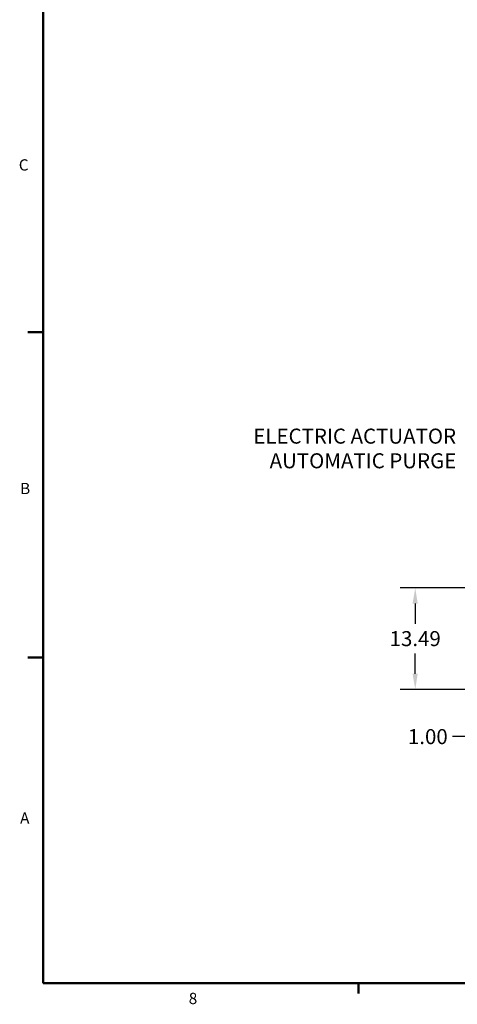
# Model space of a CAD drawing. Units: inches. Extents: x -3 to 341, y -4 to 264.
# Drawn here: x -3 to 56, y -2 to 129 of the extents above; entities that cross this region are included whole.
import ezdxf

# ---------------------------------------------------------------- set-up
doc = ezdxf.new("R2010")
doc.units = ezdxf.units.IN
doc.header["$MEASUREMENT"] = 0
doc.header["$PDSIZE"] = -1
doc.layers.add('BORDER', color=7, linetype='Continuous', lineweight=50)
doc.layers.add('DIMENSION', color=7, linetype='Continuous')
doc.layers.add('DIMENSIONS', color=7, linetype='Continuous')
doc.styles.add('SLDTEXTSTYLE0', font='TXT', dxfattribs={"width": 0.75})
doc.dimstyles.get("Standard").update_dxf_attribs({"dimtxt": 0.18, "dimasz": 0.18, "dimexe": 0.18, "dimexo": 0.0625, "dimgap": 0.09, "dimtad": 0, "dimtih": 1, "dimtoh": 1, "dimdec": 4, "dimzin": 0, "dimdsep": 46, "dimtxsty": 'Standard', "dimcen": 0.09, "dimadec": 0, "dimazin": 0, "dimtfac": 1, "dimtdec": 4, "dimtofl": 0, "dimtmove": 0, "dimatfit": 3, "dimfxl": 0, "dimtolj": 1, "dimtzin": 0, "dimarcsym": 0})

# ---------------------------------------------------------------- blocks, each defined once
blk = doc.blocks.new('_D_1')
at = {"layer": 'Defpoints', "color": 0}
for p in [(71.61, 53.02), (50.09, 39.53), (59.22, 39.53)]:
    blk.add_point(p, dxfattribs=at)
at = {"layer": 'DIMENSIONS', "color": 0, "lineweight": -2}
for p, q in [((70.81, 53.02), (48.09, 53.02)), ((50.09, 50.94), (50.09, 48.24)), ((50.09, 41.61), (50.09, 44.32)), ((58.42, 39.53), (48.09, 39.53))]:
    blk.add_line(p, q, dxfattribs=at)
at = {"layer": 'DIMENSIONS', "color": 0}
for points in [[(50.43, 50.94), (49.74, 50.94), (50.09, 53.02)], [(49.74, 41.61), (50.43, 41.61), (50.09, 39.53)]]:
    blk.add_solid(points, dxfattribs=at)
at = {"layer": 'DIMENSIONS', "color": 0, "insert": (50.09, 47.28), "char_height": 2, "attachment_point": 2}
blk.add_mtext('\\A1;13.49', dxfattribs=at)
blk = doc.blocks.new('_D_2')
at = {"layer": 'Defpoints', "color": 0}
for p in [(59.22, 39.53), (60.22, 37.96), (60.22, 33.24)]:
    blk.add_point(p, dxfattribs=at)
at = {"layer": 'DIMENSION', "color": 0, "lineweight": -2}
for p, q in [((59.22, 38.73), (59.22, 31.24)), ((60.22, 37.16), (60.22, 31.24)), ((59.22, 33.24), (55.06, 33.24)), ((57.14, 33.24), (55.06, 33.24)), ((62.3, 33.24), (64.38, 33.24))]:
    blk.add_line(p, q, dxfattribs=at)
at = {"layer": 'DIMENSION', "color": 0}
for points in [[(57.14, 32.89), (57.14, 33.58), (59.22, 33.24)], [(62.3, 33.58), (62.3, 32.89), (60.22, 33.24)]]:
    blk.add_solid(points, dxfattribs=at)
at = {"layer": 'DIMENSION', "color": 0, "insert": (51.77, 34.24), "char_height": 2, "attachment_point": 2}
blk.add_mtext('\\A1;1.00', dxfattribs=at)
blk = doc.blocks.new('SW_NOTE_0_6')
at = {"layer": 'DIMENSION', "color": 0, "char_height": 0.125, "attachment_point": 3, "style": 'SLDTEXTSTYLE0'}
for s, insert in [('ELECTRIC ACTUATOR', (-0.0253, 0.1634)), ('AUTOMATIC PURGE', (-0.0237, -0.0416))]:
    blk.add_mtext(s, dxfattribs=dict(at, insert=insert))

msp = doc.modelspace()

# ---------------------------------------------------------------- linework, layer by layer
at = {"layer": 'BORDER'}
for p, q in [((0.523, 260.411), (0.523, 0.411)), ((0.523, 87.083), (-1.477, 87.083)), ((0.523, 43.755), (-1.477, 43.755)), ((0.523, 0.411), (336.523, 0.411)), ((42.523, 0.411), (42.523, -0.946))]:
    msp.add_line(p, q, dxfattribs=at)

# ---------------------------------------------------------------- block references
at = {"layer": 'DIMENSION', "xscale": 16, "yscale": 16, "zscale": 16}
msp.add_blockref('SW_NOTE_0_6', (55.939, 71.615), dxfattribs=at)

# ---------------------------------------------------------------- texts
at = {"layer": 'BORDER', "color": 7, "char_height": 1.5, "attachment_point": 1, "style": 'SLDTEXTSTYLE0'}
for s, insert in [('C', (-2.703, 110.07)), ('B', (-2.526, 67.007)), ('A', (-2.533, 23.158)), ('8', (19.929, -0.859))]:
    msp.add_mtext(s, dxfattribs=dict(at, insert=insert))

# ---------------------------------------------------------------- dimensions: what is measured, and where the dimension line sits
at = {"layer": 'DIMENSION'}
dim = msp.add_linear_dim(base=(60.223, 33.236), p1=(59.223, 39.535), p2=(60.223, 37.964), dimstyle='Standard', override={"dimscale": 16, "dimtxt": 0.125, "dimasz": 0.13, "dimexe": 0.125, "dimexo": 0.05, "dimgap": 0.06, "dimdec": 2, "dimadec": 2, "dimtdec": 2}, dxfattribs=at)
dim.commit()
dim.dimension.update_dxf_attribs({"geometry": '_D_2', "text_midpoint": (51.769, 33.236), "dimtype": 160})
at = {"layer": 'DIMENSIONS'}
dim = msp.add_linear_dim(base=(50.086, 39.535), p1=(71.61, 53.021), p2=(59.223, 39.535), angle=90, dimstyle='Standard', override={"dimscale": 16, "dimtxt": 0.125, "dimasz": 0.13, "dimexe": 0.125, "dimexo": 0.05, "dimgap": 0.06, "dimdec": 2, "dimadec": 2, "dimtdec": 2}, dxfattribs=at)
dim.commit()
dim.dimension.update_dxf_attribs({"geometry": '_D_1', "text_midpoint": (50.086, 46.278), "dimtype": 160})

doc.saveas('drawing.dxf')
